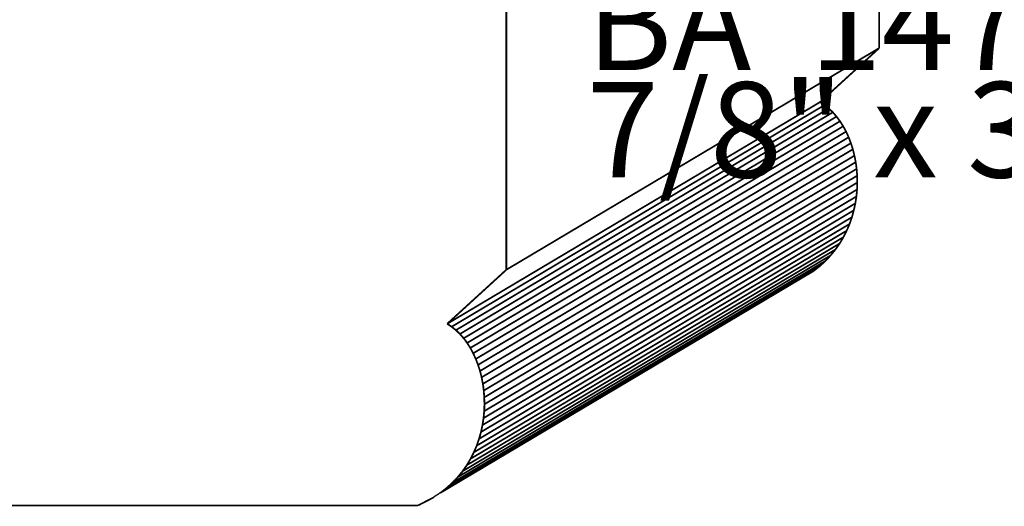
# Model space of a CAD drawing. Extents: x -2.88 to 2.55, y -3.45 to 2.47.
# Drawn here: x -0.16 to 1.56, y -3.45 to -2.6 of the extents above; entities that cross this region are included whole.
import ezdxf

# ---------------------------------------------------------------- set-up
doc = ezdxf.new("R2010")
doc.units = 0
doc.header["$MEASUREMENT"] = 0

msp = doc.modelspace()

# ---------------------------------------------------------------- linework, layer by layer
at = {"color": 254}
for points in [[(1.3373, -2.1879, 0.003, 0.003, 0), (1.3373, -2.6513, 0.003, 0.003, 0)], [(1.3373, -2.1879, 0.003, 0.003, 0), (1.3373, -2.6513, 0.003, 0.003, 0)], [(0.6859, -3.0385, 0.003, 0.003, 0), (0.6859, -2.5751, 0.003, 0.003, 0)], [(0.6859, -3.0385, 0.003, 0.003, 0), (0.6859, -2.5751, 0.003, 0.003, 0)], [(1.3373, -2.6513, 0.003, 0.003, 0), (0.6859, -3.0385, 0.003, 0.003, 0)], [(0.6859, -3.0385, 0.003, 0.003, 0), (1.3373, -2.6513, 0.003, 0.003, 0)], [(1.3373, -2.6513, 0.003, 0.003, 0), (0.6859, -3.0385, 0.003, 0.003, 0)], [(0.6859, -3.0385, 0.003, 0.003, 0), (1.3373, -2.6513, 0.003, 0.003, 0)], [(1.3373, -2.6513, 0.003, 0.003, 0), (1.2339, -2.7457, 0.003, 0.003, 0)], [(1.3373, -2.6513, 0.003, 0.003, 0), (1.2339, -2.7457, 0.003, 0.003, 0)], [(1.2339, -2.7457, 0.003, 0.003, 0), (0.5826, -3.1329, 0.003, 0.003, 0)], [(0.5826, -3.1329, 0.003, 0.003, 0), (1.2339, -2.7457, 0.003, 0.003, 0)], [(1.2339, -2.7457, 0.003, 0.003, 0), (0.5826, -3.1329, 0.003, 0.003, 0)], [(0.5826, -3.1329, 0.003, 0.003, 0), (1.2339, -2.7457, 0.003, 0.003, 0)], [(1.2418, -2.7508, 0.003, 0.003, 0), (0.5904, -3.138, 0.003, 0.003, 0)], [(0.5904, -3.138, 0.003, 0.003, 0), (1.2418, -2.7508, 0.003, 0.003, 0)], [(1.2418, -2.7508, 0.003, 0.003, 0), (0.5904, -3.138, 0.003, 0.003, 0)], [(0.5904, -3.138, 0.003, 0.003, 0), (1.2418, -2.7508, 0.003, 0.003, 0)], [(1.2339, -2.7457, 0.003, 0.003, 0), (1.2418, -2.7508, 0.003, 0.003, 0)], [(1.2339, -2.7457, 0.003, 0.003, 0), (1.2418, -2.7508, 0.003, 0.003, 0)], [(1.2418, -2.7508, 0.003, 0.003, 0), (1.2492, -2.7568, 0.003, 0.003, 0)], [(1.2418, -2.7508, 0.003, 0.003, 0), (1.2492, -2.7568, 0.003, 0.003, 0)], [(1.2492, -2.7568, 0.003, 0.003, 0), (0.5978, -3.144, 0.003, 0.003, 0)], [(0.5978, -3.144, 0.003, 0.003, 0), (1.2492, -2.7568, 0.003, 0.003, 0)], [(1.2492, -2.7568, 0.003, 0.003, 0), (0.5978, -3.144, 0.003, 0.003, 0)], [(0.5978, -3.144, 0.003, 0.003, 0), (1.2492, -2.7568, 0.003, 0.003, 0)], [(1.2562, -2.7635, 0.003, 0.003, 0), (0.6048, -3.1507, 0.003, 0.003, 0)], [(0.6048, -3.1507, 0.003, 0.003, 0), (1.2562, -2.7635, 0.003, 0.003, 0)], [(1.2562, -2.7635, 0.003, 0.003, 0), (0.6048, -3.1507, 0.003, 0.003, 0)], [(0.6048, -3.1507, 0.003, 0.003, 0), (1.2562, -2.7635, 0.003, 0.003, 0)], [(1.2492, -2.7568, 0.003, 0.003, 0), (1.2562, -2.7635, 0.003, 0.003, 0)], [(1.2492, -2.7568, 0.003, 0.003, 0), (1.2562, -2.7635, 0.003, 0.003, 0)], [(1.2562, -2.7635, 0.003, 0.003, 0), (1.2627, -2.771, 0.003, 0.003, 0)], [(1.2562, -2.7635, 0.003, 0.003, 0), (1.2627, -2.771, 0.003, 0.003, 0)], [(1.2627, -2.771, 0.003, 0.003, 0), (0.6114, -3.1582, 0.003, 0.003, 0)], [(0.6114, -3.1582, 0.003, 0.003, 0), (1.2627, -2.771, 0.003, 0.003, 0)], [(1.2627, -2.771, 0.003, 0.003, 0), (0.6114, -3.1582, 0.003, 0.003, 0)], [(0.6114, -3.1582, 0.003, 0.003, 0), (1.2627, -2.771, 0.003, 0.003, 0)], [(1.2688, -2.7791, 0.003, 0.003, 0), (0.6174, -3.1663, 0.003, 0.003, 0)], [(0.6174, -3.1663, 0.003, 0.003, 0), (1.2688, -2.7791, 0.003, 0.003, 0)], [(1.2688, -2.7791, 0.003, 0.003, 0), (0.6174, -3.1663, 0.003, 0.003, 0)], [(0.6174, -3.1663, 0.003, 0.003, 0), (1.2688, -2.7791, 0.003, 0.003, 0)], [(1.2627, -2.771, 0.003, 0.003, 0), (1.2688, -2.7791, 0.003, 0.003, 0)], [(1.2627, -2.771, 0.003, 0.003, 0), (1.2688, -2.7791, 0.003, 0.003, 0)], [(1.2688, -2.7791, 0.003, 0.003, 0), (1.2743, -2.7879, 0.003, 0.003, 0)], [(1.2688, -2.7791, 0.003, 0.003, 0), (1.2743, -2.7879, 0.003, 0.003, 0)], [(1.2743, -2.7879, 0.003, 0.003, 0), (0.623, -3.1751, 0.003, 0.003, 0)], [(0.623, -3.1751, 0.003, 0.003, 0), (1.2743, -2.7879, 0.003, 0.003, 0)], [(1.2743, -2.7879, 0.003, 0.003, 0), (0.623, -3.1751, 0.003, 0.003, 0)], [(0.623, -3.1751, 0.003, 0.003, 0), (1.2743, -2.7879, 0.003, 0.003, 0)], [(1.2794, -2.7972, 0.003, 0.003, 0), (0.628, -3.1844, 0.003, 0.003, 0)], [(0.628, -3.1844, 0.003, 0.003, 0), (1.2794, -2.7972, 0.003, 0.003, 0)], [(1.2794, -2.7972, 0.003, 0.003, 0), (0.628, -3.1844, 0.003, 0.003, 0)], [(0.628, -3.1844, 0.003, 0.003, 0), (1.2794, -2.7972, 0.003, 0.003, 0)], [(1.2743, -2.7879, 0.003, 0.003, 0), (1.2794, -2.7972, 0.003, 0.003, 0)], [(1.2743, -2.7879, 0.003, 0.003, 0), (1.2794, -2.7972, 0.003, 0.003, 0)], [(1.2794, -2.7972, 0.003, 0.003, 0), (1.2839, -2.8071, 0.003, 0.003, 0)], [(1.2794, -2.7972, 0.003, 0.003, 0), (1.2839, -2.8071, 0.003, 0.003, 0)], [(1.2839, -2.8071, 0.003, 0.003, 0), (0.6325, -3.1943, 0.003, 0.003, 0)], [(0.6325, -3.1943, 0.003, 0.003, 0), (1.2839, -2.8071, 0.003, 0.003, 0)], [(1.2839, -2.8071, 0.003, 0.003, 0), (0.6325, -3.1943, 0.003, 0.003, 0)], [(0.6325, -3.1943, 0.003, 0.003, 0), (1.2839, -2.8071, 0.003, 0.003, 0)], [(1.2878, -2.8174, 0.003, 0.003, 0), (0.6365, -3.2046, 0.003, 0.003, 0)], [(0.6365, -3.2046, 0.003, 0.003, 0), (1.2878, -2.8174, 0.003, 0.003, 0)], [(1.2878, -2.8174, 0.003, 0.003, 0), (0.6365, -3.2046, 0.003, 0.003, 0)], [(0.6365, -3.2046, 0.003, 0.003, 0), (1.2878, -2.8174, 0.003, 0.003, 0)], [(1.2839, -2.8071, 0.003, 0.003, 0), (1.2878, -2.8174, 0.003, 0.003, 0)], [(1.2839, -2.8071, 0.003, 0.003, 0), (1.2878, -2.8174, 0.003, 0.003, 0)], [(1.2878, -2.8174, 0.003, 0.003, 0), (1.2912, -2.8281, 0.003, 0.003, 0)], [(1.2878, -2.8174, 0.003, 0.003, 0), (1.2912, -2.8281, 0.003, 0.003, 0)], [(1.2912, -2.8281, 0.003, 0.003, 0), (0.6399, -3.2153, 0.003, 0.003, 0)], [(0.6399, -3.2153, 0.003, 0.003, 0), (1.2912, -2.8281, 0.003, 0.003, 0)], [(1.2912, -2.8281, 0.003, 0.003, 0), (0.6399, -3.2153, 0.003, 0.003, 0)], [(0.6399, -3.2153, 0.003, 0.003, 0), (1.2912, -2.8281, 0.003, 0.003, 0)], [(1.294, -2.8392, 0.003, 0.003, 0), (0.6427, -3.2264, 0.003, 0.003, 0)], [(0.6427, -3.2264, 0.003, 0.003, 0), (1.294, -2.8392, 0.003, 0.003, 0)], [(1.294, -2.8392, 0.003, 0.003, 0), (0.6427, -3.2264, 0.003, 0.003, 0)], [(0.6427, -3.2264, 0.003, 0.003, 0), (1.294, -2.8392, 0.003, 0.003, 0)], [(1.2912, -2.8281, 0.003, 0.003, 0), (1.294, -2.8392, 0.003, 0.003, 0)], [(1.2912, -2.8281, 0.003, 0.003, 0), (1.294, -2.8392, 0.003, 0.003, 0)], [(1.294, -2.8392, 0.003, 0.003, 0), (1.2962, -2.8506, 0.003, 0.003, 0)], [(1.294, -2.8392, 0.003, 0.003, 0), (1.2962, -2.8506, 0.003, 0.003, 0)], [(1.2962, -2.8506, 0.003, 0.003, 0), (0.6449, -3.2378, 0.003, 0.003, 0)], [(0.6449, -3.2378, 0.003, 0.003, 0), (1.2962, -2.8506, 0.003, 0.003, 0)], [(1.2962, -2.8506, 0.003, 0.003, 0), (0.6449, -3.2378, 0.003, 0.003, 0)], [(0.6449, -3.2378, 0.003, 0.003, 0), (1.2962, -2.8506, 0.003, 0.003, 0)], [(1.2962, -2.8506, 0.003, 0.003, 0), (1.2978, -2.8623, 0.003, 0.003, 0)], [(1.2962, -2.8506, 0.003, 0.003, 0), (1.2978, -2.8623, 0.003, 0.003, 0)], [(1.2978, -2.8623, 0.003, 0.003, 0), (0.6464, -3.2495, 0.003, 0.003, 0)], [(0.6464, -3.2495, 0.003, 0.003, 0), (1.2978, -2.8623, 0.003, 0.003, 0)], [(1.2978, -2.8623, 0.003, 0.003, 0), (0.6464, -3.2495, 0.003, 0.003, 0)], [(0.6464, -3.2495, 0.003, 0.003, 0), (1.2978, -2.8623, 0.003, 0.003, 0)], [(1.2978, -2.8623, 0.003, 0.003, 0), (1.2987, -2.8742, 0.003, 0.003, 0)], [(1.2978, -2.8623, 0.003, 0.003, 0), (1.2987, -2.8742, 0.003, 0.003, 0)], [(1.2987, -2.8742, 0.003, 0.003, 0), (0.6473, -3.2614, 0.003, 0.003, 0)], [(0.6473, -3.2614, 0.003, 0.003, 0), (1.2987, -2.8742, 0.003, 0.003, 0)], [(1.2987, -2.8742, 0.003, 0.003, 0), (0.6473, -3.2614, 0.003, 0.003, 0)], [(0.6473, -3.2614, 0.003, 0.003, 0), (1.2987, -2.8742, 0.003, 0.003, 0)], [(1.2989, -2.8862, 0.003, 0.003, 0), (0.6476, -3.2734, 0.003, 0.003, 0)], [(0.6476, -3.2734, 0.003, 0.003, 0), (1.2989, -2.8862, 0.003, 0.003, 0)], [(1.2989, -2.8862, 0.003, 0.003, 0), (0.6476, -3.2734, 0.003, 0.003, 0)], [(0.6476, -3.2734, 0.003, 0.003, 0), (1.2989, -2.8862, 0.003, 0.003, 0)], [(1.2989, -2.8862, 0.003, 0.003, 0), (1.2985, -2.8983, 0.003, 0.003, 0)], [(1.2989, -2.8862, 0.003, 0.003, 0), (1.2985, -2.8983, 0.003, 0.003, 0)], [(1.2987, -2.8742, 0.003, 0.003, 0), (1.2989, -2.8862, 0.003, 0.003, 0)], [(1.2987, -2.8742, 0.003, 0.003, 0), (1.2989, -2.8862, 0.003, 0.003, 0)], [(1.2985, -2.8983, 0.003, 0.003, 0), (0.6472, -3.2855, 0.003, 0.003, 0)], [(0.6472, -3.2855, 0.003, 0.003, 0), (1.2985, -2.8983, 0.003, 0.003, 0)], [(1.2985, -2.8983, 0.003, 0.003, 0), (0.6472, -3.2855, 0.003, 0.003, 0)], [(0.6472, -3.2855, 0.003, 0.003, 0), (1.2985, -2.8983, 0.003, 0.003, 0)], [(1.2985, -2.8983, 0.003, 0.003, 0), (1.2974, -2.9105, 0.003, 0.003, 0)], [(1.2985, -2.8983, 0.003, 0.003, 0), (1.2974, -2.9105, 0.003, 0.003, 0)], [(1.2955, -2.9226, 0.003, 0.003, 0), (0.6442, -3.3098, 0.003, 0.003, 0)], [(0.6442, -3.3098, 0.003, 0.003, 0), (1.2955, -2.9226, 0.003, 0.003, 0)], [(1.2955, -2.9226, 0.003, 0.003, 0), (0.6442, -3.3098, 0.003, 0.003, 0)], [(0.6442, -3.3098, 0.003, 0.003, 0), (1.2955, -2.9226, 0.003, 0.003, 0)], [(1.2974, -2.9105, 0.003, 0.003, 0), (0.646, -3.2977, 0.003, 0.003, 0)], [(0.646, -3.2977, 0.003, 0.003, 0), (1.2974, -2.9105, 0.003, 0.003, 0)], [(1.2974, -2.9105, 0.003, 0.003, 0), (0.646, -3.2977, 0.003, 0.003, 0)], [(0.646, -3.2977, 0.003, 0.003, 0), (1.2974, -2.9105, 0.003, 0.003, 0)], [(1.2955, -2.9226, 0.003, 0.003, 0), (1.2929, -2.9347, 0.003, 0.003, 0)], [(1.2955, -2.9226, 0.003, 0.003, 0), (1.2929, -2.9347, 0.003, 0.003, 0)], [(1.2974, -2.9105, 0.003, 0.003, 0), (1.2955, -2.9226, 0.003, 0.003, 0)], [(1.2974, -2.9105, 0.003, 0.003, 0), (1.2955, -2.9226, 0.003, 0.003, 0)], [(1.2929, -2.9347, 0.003, 0.003, 0), (0.6416, -3.3219, 0.003, 0.003, 0)], [(0.6416, -3.3219, 0.003, 0.003, 0), (1.2929, -2.9347, 0.003, 0.003, 0)], [(1.2929, -2.9347, 0.003, 0.003, 0), (0.6416, -3.3219, 0.003, 0.003, 0)], [(0.6416, -3.3219, 0.003, 0.003, 0), (1.2929, -2.9347, 0.003, 0.003, 0)], [(1.2929, -2.9347, 0.003, 0.003, 0), (1.2896, -2.9467, 0.003, 0.003, 0)], [(1.2929, -2.9347, 0.003, 0.003, 0), (1.2896, -2.9467, 0.003, 0.003, 0)], [(1.2854, -2.9586, 0.003, 0.003, 0), (0.6341, -3.3458, 0.003, 0.003, 0)], [(0.6341, -3.3458, 0.003, 0.003, 0), (1.2854, -2.9586, 0.003, 0.003, 0)], [(1.2854, -2.9586, 0.003, 0.003, 0), (0.6341, -3.3458, 0.003, 0.003, 0)], [(0.6341, -3.3458, 0.003, 0.003, 0), (1.2854, -2.9586, 0.003, 0.003, 0)], [(1.2896, -2.9467, 0.003, 0.003, 0), (0.6382, -3.3339, 0.003, 0.003, 0)], [(0.6382, -3.3339, 0.003, 0.003, 0), (1.2896, -2.9467, 0.003, 0.003, 0)], [(1.2896, -2.9467, 0.003, 0.003, 0), (0.6382, -3.3339, 0.003, 0.003, 0)], [(0.6382, -3.3339, 0.003, 0.003, 0), (1.2896, -2.9467, 0.003, 0.003, 0)], [(1.2854, -2.9586, 0.003, 0.003, 0), (1.2805, -2.9702, 0.003, 0.003, 0)], [(1.2854, -2.9586, 0.003, 0.003, 0), (1.2805, -2.9702, 0.003, 0.003, 0)], [(1.2896, -2.9467, 0.003, 0.003, 0), (1.2854, -2.9586, 0.003, 0.003, 0)], [(1.2896, -2.9467, 0.003, 0.003, 0), (1.2854, -2.9586, 0.003, 0.003, 0)], [(1.2805, -2.9702, 0.003, 0.003, 0), (0.6291, -3.3574, 0.003, 0.003, 0)], [(0.6291, -3.3574, 0.003, 0.003, 0), (1.2805, -2.9702, 0.003, 0.003, 0)], [(1.2805, -2.9702, 0.003, 0.003, 0), (0.6291, -3.3574, 0.003, 0.003, 0)], [(0.6291, -3.3574, 0.003, 0.003, 0), (1.2805, -2.9702, 0.003, 0.003, 0)], [(1.2805, -2.9702, 0.003, 0.003, 0), (1.2748, -2.9815, 0.003, 0.003, 0)], [(1.2805, -2.9702, 0.003, 0.003, 0), (1.2748, -2.9815, 0.003, 0.003, 0)], [(1.2682, -2.9926, 0.003, 0.003, 0), (0.6168, -3.3798, 0.003, 0.003, 0)], [(0.6168, -3.3798, 0.003, 0.003, 0), (1.2682, -2.9926, 0.003, 0.003, 0)], [(1.2682, -2.9926, 0.003, 0.003, 0), (0.6168, -3.3798, 0.003, 0.003, 0)], [(0.6168, -3.3798, 0.003, 0.003, 0), (1.2682, -2.9926, 0.003, 0.003, 0)], [(1.2748, -2.9815, 0.003, 0.003, 0), (0.6234, -3.3687, 0.003, 0.003, 0)], [(0.6234, -3.3687, 0.003, 0.003, 0), (1.2748, -2.9815, 0.003, 0.003, 0)], [(1.2748, -2.9815, 0.003, 0.003, 0), (0.6234, -3.3687, 0.003, 0.003, 0)], [(0.6234, -3.3687, 0.003, 0.003, 0), (1.2748, -2.9815, 0.003, 0.003, 0)], [(1.2682, -2.9926, 0.003, 0.003, 0), (1.2607, -3.0032, 0.003, 0.003, 0)], [(1.2682, -2.9926, 0.003, 0.003, 0), (1.2607, -3.0032, 0.003, 0.003, 0)], [(1.2748, -2.9815, 0.003, 0.003, 0), (1.2682, -2.9926, 0.003, 0.003, 0)], [(1.2748, -2.9815, 0.003, 0.003, 0), (1.2682, -2.9926, 0.003, 0.003, 0)], [(1.2607, -3.0032, 0.003, 0.003, 0), (0.6094, -3.3904, 0.003, 0.003, 0)], [(0.6094, -3.3904, 0.003, 0.003, 0), (1.2607, -3.0032, 0.003, 0.003, 0)], [(1.2607, -3.0032, 0.003, 0.003, 0), (0.6094, -3.3904, 0.003, 0.003, 0)], [(0.6094, -3.3904, 0.003, 0.003, 0), (1.2607, -3.0032, 0.003, 0.003, 0)], [(1.2607, -3.0032, 0.003, 0.003, 0), (1.2524, -3.0134, 0.003, 0.003, 0)], [(1.2607, -3.0032, 0.003, 0.003, 0), (1.2524, -3.0134, 0.003, 0.003, 0)], [(1.2432, -3.0232, 0.003, 0.003, 0), (0.5918, -3.4104, 0.003, 0.003, 0)], [(0.5918, -3.4104, 0.003, 0.003, 0), (1.2432, -3.0232, 0.003, 0.003, 0)], [(1.2432, -3.0232, 0.003, 0.003, 0), (0.5918, -3.4104, 0.003, 0.003, 0)], [(0.5918, -3.4104, 0.003, 0.003, 0), (1.2432, -3.0232, 0.003, 0.003, 0)], [(1.2524, -3.0134, 0.003, 0.003, 0), (0.6011, -3.4006, 0.003, 0.003, 0)], [(0.6011, -3.4006, 0.003, 0.003, 0), (1.2524, -3.0134, 0.003, 0.003, 0)], [(1.2524, -3.0134, 0.003, 0.003, 0), (0.6011, -3.4006, 0.003, 0.003, 0)], [(0.6011, -3.4006, 0.003, 0.003, 0), (1.2524, -3.0134, 0.003, 0.003, 0)], [(1.2432, -3.0232, 0.003, 0.003, 0), (1.2331, -3.0324, 0.003, 0.003, 0)], [(1.2432, -3.0232, 0.003, 0.003, 0), (1.2331, -3.0324, 0.003, 0.003, 0)], [(1.2524, -3.0134, 0.003, 0.003, 0), (1.2432, -3.0232, 0.003, 0.003, 0)], [(1.2524, -3.0134, 0.003, 0.003, 0), (1.2432, -3.0232, 0.003, 0.003, 0)], [(1.2331, -3.0324, 0.003, 0.003, 0), (0.5817, -3.4196, 0.003, 0.003, 0)], [(1.2331, -3.0324, 0.003, 0.003, 0), (0.5817, -3.4196, 0.003, 0.003, 0)], [(0.5826, -3.1329, 0.003, 0.003, 0), (0.6859, -3.0385, 0.003, 0.003, 0)], [(0.5826, -3.1329, 0.003, 0.003, 0), (0.6859, -3.0385, 0.003, 0.003, 0)], [(0.5904, -3.138, 0.003, 0.003, 0), (0.5826, -3.1329, 0.003, 0.003, 0)], [(0.5904, -3.138, 0.003, 0.003, 0), (0.5826, -3.1329, 0.003, 0.003, 0)], [(0.5978, -3.144, 0.003, 0.003, 0), (0.5904, -3.138, 0.003, 0.003, 0)], [(0.5978, -3.144, 0.003, 0.003, 0), (0.5904, -3.138, 0.003, 0.003, 0)], [(0.6048, -3.1507, 0.003, 0.003, 0), (0.5978, -3.144, 0.003, 0.003, 0)], [(0.6048, -3.1507, 0.003, 0.003, 0), (0.5978, -3.144, 0.003, 0.003, 0)], [(0.6114, -3.1582, 0.003, 0.003, 0), (0.6048, -3.1507, 0.003, 0.003, 0)], [(0.6114, -3.1582, 0.003, 0.003, 0), (0.6048, -3.1507, 0.003, 0.003, 0)], [(0.6174, -3.1663, 0.003, 0.003, 0), (0.6114, -3.1582, 0.003, 0.003, 0)], [(0.6174, -3.1663, 0.003, 0.003, 0), (0.6114, -3.1582, 0.003, 0.003, 0)], [(0.623, -3.1751, 0.003, 0.003, 0), (0.6174, -3.1663, 0.003, 0.003, 0)], [(0.623, -3.1751, 0.003, 0.003, 0), (0.6174, -3.1663, 0.003, 0.003, 0)], [(0.628, -3.1844, 0.003, 0.003, 0), (0.623, -3.1751, 0.003, 0.003, 0)], [(0.628, -3.1844, 0.003, 0.003, 0), (0.623, -3.1751, 0.003, 0.003, 0)], [(0.6325, -3.1943, 0.003, 0.003, 0), (0.628, -3.1844, 0.003, 0.003, 0)], [(0.6325, -3.1943, 0.003, 0.003, 0), (0.628, -3.1844, 0.003, 0.003, 0)], [(0.6365, -3.2046, 0.003, 0.003, 0), (0.6325, -3.1943, 0.003, 0.003, 0)], [(0.6365, -3.2046, 0.003, 0.003, 0), (0.6325, -3.1943, 0.003, 0.003, 0)], [(0.6399, -3.2153, 0.003, 0.003, 0), (0.6365, -3.2046, 0.003, 0.003, 0)], [(0.6399, -3.2153, 0.003, 0.003, 0), (0.6365, -3.2046, 0.003, 0.003, 0)], [(0.6427, -3.2264, 0.003, 0.003, 0), (0.6399, -3.2153, 0.003, 0.003, 0)], [(0.6427, -3.2264, 0.003, 0.003, 0), (0.6399, -3.2153, 0.003, 0.003, 0)], [(0.6449, -3.2378, 0.003, 0.003, 0), (0.6427, -3.2264, 0.003, 0.003, 0)], [(0.6449, -3.2378, 0.003, 0.003, 0), (0.6427, -3.2264, 0.003, 0.003, 0)], [(0.6464, -3.2495, 0.003, 0.003, 0), (0.6449, -3.2378, 0.003, 0.003, 0)], [(0.6464, -3.2495, 0.003, 0.003, 0), (0.6449, -3.2378, 0.003, 0.003, 0)], [(0.6473, -3.2614, 0.003, 0.003, 0), (0.6464, -3.2495, 0.003, 0.003, 0)], [(0.6473, -3.2614, 0.003, 0.003, 0), (0.6464, -3.2495, 0.003, 0.003, 0)], [(0.6476, -3.2734, 0.003, 0.003, 0), (0.6473, -3.2614, 0.003, 0.003, 0)], [(0.6476, -3.2734, 0.003, 0.003, 0), (0.6473, -3.2614, 0.003, 0.003, 0)], [(0.646, -3.2977, 0.003, 0.003, 0), (0.6472, -3.2855, 0.003, 0.003, 0)], [(0.646, -3.2977, 0.003, 0.003, 0), (0.6472, -3.2855, 0.003, 0.003, 0)], [(0.6472, -3.2855, 0.003, 0.003, 0), (0.6476, -3.2734, 0.003, 0.003, 0)], [(0.6472, -3.2855, 0.003, 0.003, 0), (0.6476, -3.2734, 0.003, 0.003, 0)], [(0.6442, -3.3098, 0.003, 0.003, 0), (0.646, -3.2977, 0.003, 0.003, 0)], [(0.6442, -3.3098, 0.003, 0.003, 0), (0.646, -3.2977, 0.003, 0.003, 0)], [(0.6416, -3.3219, 0.003, 0.003, 0), (0.6442, -3.3098, 0.003, 0.003, 0)], [(0.6416, -3.3219, 0.003, 0.003, 0), (0.6442, -3.3098, 0.003, 0.003, 0)], [(0.6341, -3.3458, 0.003, 0.003, 0), (0.6382, -3.3339, 0.003, 0.003, 0)], [(0.6341, -3.3458, 0.003, 0.003, 0), (0.6382, -3.3339, 0.003, 0.003, 0)], [(0.6382, -3.3339, 0.003, 0.003, 0), (0.6416, -3.3219, 0.003, 0.003, 0)], [(0.6382, -3.3339, 0.003, 0.003, 0), (0.6416, -3.3219, 0.003, 0.003, 0)], [(0.6291, -3.3574, 0.003, 0.003, 0), (0.6341, -3.3458, 0.003, 0.003, 0)], [(0.6291, -3.3574, 0.003, 0.003, 0), (0.6341, -3.3458, 0.003, 0.003, 0)], [(0.6168, -3.3798, 0.003, 0.003, 0), (0.6234, -3.3687, 0.003, 0.003, 0)], [(0.6168, -3.3798, 0.003, 0.003, 0), (0.6234, -3.3687, 0.003, 0.003, 0)], [(0.6234, -3.3687, 0.003, 0.003, 0), (0.6291, -3.3574, 0.003, 0.003, 0)], [(0.6234, -3.3687, 0.003, 0.003, 0), (0.6291, -3.3574, 0.003, 0.003, 0)], [(0.6094, -3.3904, 0.003, 0.003, 0), (0.6168, -3.3798, 0.003, 0.003, 0)], [(0.6094, -3.3904, 0.003, 0.003, 0), (0.6168, -3.3798, 0.003, 0.003, 0)], [(0.5918, -3.4104, 0.003, 0.003, 0), (0.6011, -3.4006, 0.003, 0.003, 0)], [(0.5918, -3.4104, 0.003, 0.003, 0), (0.6011, -3.4006, 0.003, 0.003, 0)], [(0.6011, -3.4006, 0.003, 0.003, 0), (0.6094, -3.3904, 0.003, 0.003, 0)], [(0.6011, -3.4006, 0.003, 0.003, 0), (0.6094, -3.3904, 0.003, 0.003, 0)], [(0.5817, -3.4196, 0.003, 0.003, 0), (0.5918, -3.4104, 0.003, 0.003, 0)], [(0.5817, -3.4196, 0.003, 0.003, 0), (0.5918, -3.4104, 0.003, 0.003, 0)]]:
    msp.add_lwpolyline(points, format="xyseb", dxfattribs=at)
at = {"color": 0}
for points in [[(1.3373, -2.1879, 0.003, 0.003, 0), (1.3373, -2.6513, 0.003, 0.003, 0)], [(1.3373, -2.1879, 0.003, 0.003, 0), (1.3373, -2.6513, 0.003, 0.003, 0)], [(0.6859, -3.0385, 0.003, 0.003, 0), (0.6859, -2.5751, 0.003, 0.003, 0)], [(0.6859, -3.0385, 0.003, 0.003, 0), (0.6859, -2.5751, 0.003, 0.003, 0)], [(1.3373, -2.6513, 0.003, 0.003, 0), (0.6859, -3.0385, 0.003, 0.003, 0)], [(0.6859, -3.0385, 0.003, 0.003, 0), (1.3373, -2.6513, 0.003, 0.003, 0)], [(1.3373, -2.6513, 0.003, 0.003, 0), (0.6859, -3.0385, 0.003, 0.003, 0)], [(0.6859, -3.0385, 0.003, 0.003, 0), (1.3373, -2.6513, 0.003, 0.003, 0)], [(1.3373, -2.6513, 0.003, 0.003, 0), (1.2339, -2.7457, 0.003, 0.003, 0)], [(1.3373, -2.6513, 0.003, 0.003, 0), (1.2339, -2.7457, 0.003, 0.003, 0)], [(1.2339, -2.7457, 0.003, 0.003, 0), (1.2418, -2.7508, 0.003, 0.003, 0)], [(1.2339, -2.7457, 0.003, 0.003, 0), (1.2418, -2.7508, 0.003, 0.003, 0)], [(1.2418, -2.7508, 0.003, 0.003, 0), (1.2492, -2.7568, 0.003, 0.003, 0)], [(1.2418, -2.7508, 0.003, 0.003, 0), (1.2492, -2.7568, 0.003, 0.003, 0)], [(1.2492, -2.7568, 0.003, 0.003, 0), (1.2562, -2.7635, 0.003, 0.003, 0)], [(1.2492, -2.7568, 0.003, 0.003, 0), (1.2562, -2.7635, 0.003, 0.003, 0)], [(1.2562, -2.7635, 0.003, 0.003, 0), (1.2627, -2.771, 0.003, 0.003, 0)], [(1.2562, -2.7635, 0.003, 0.003, 0), (1.2627, -2.771, 0.003, 0.003, 0)], [(1.2627, -2.771, 0.003, 0.003, 0), (1.2688, -2.7791, 0.003, 0.003, 0)], [(1.2627, -2.771, 0.003, 0.003, 0), (1.2688, -2.7791, 0.003, 0.003, 0)], [(1.2688, -2.7791, 0.003, 0.003, 0), (1.2743, -2.7879, 0.003, 0.003, 0)], [(1.2688, -2.7791, 0.003, 0.003, 0), (1.2743, -2.7879, 0.003, 0.003, 0)], [(1.2743, -2.7879, 0.003, 0.003, 0), (1.2794, -2.7972, 0.003, 0.003, 0)], [(1.2743, -2.7879, 0.003, 0.003, 0), (1.2794, -2.7972, 0.003, 0.003, 0)], [(1.2794, -2.7972, 0.003, 0.003, 0), (1.2839, -2.8071, 0.003, 0.003, 0)], [(1.2794, -2.7972, 0.003, 0.003, 0), (1.2839, -2.8071, 0.003, 0.003, 0)], [(1.2839, -2.8071, 0.003, 0.003, 0), (1.2878, -2.8174, 0.003, 0.003, 0)], [(1.2839, -2.8071, 0.003, 0.003, 0), (1.2878, -2.8174, 0.003, 0.003, 0)], [(1.2878, -2.8174, 0.003, 0.003, 0), (1.2912, -2.8281, 0.003, 0.003, 0)], [(1.2878, -2.8174, 0.003, 0.003, 0), (1.2912, -2.8281, 0.003, 0.003, 0)], [(1.2912, -2.8281, 0.003, 0.003, 0), (1.294, -2.8392, 0.003, 0.003, 0)], [(1.2912, -2.8281, 0.003, 0.003, 0), (1.294, -2.8392, 0.003, 0.003, 0)], [(1.294, -2.8392, 0.003, 0.003, 0), (1.2962, -2.8506, 0.003, 0.003, 0)], [(1.294, -2.8392, 0.003, 0.003, 0), (1.2962, -2.8506, 0.003, 0.003, 0)], [(1.2962, -2.8506, 0.003, 0.003, 0), (1.2978, -2.8623, 0.003, 0.003, 0)], [(1.2962, -2.8506, 0.003, 0.003, 0), (1.2978, -2.8623, 0.003, 0.003, 0)], [(1.2978, -2.8623, 0.003, 0.003, 0), (1.2987, -2.8742, 0.003, 0.003, 0)], [(1.2978, -2.8623, 0.003, 0.003, 0), (1.2987, -2.8742, 0.003, 0.003, 0)], [(1.2989, -2.8862, 0.003, 0.003, 0), (1.2985, -2.8983, 0.003, 0.003, 0)], [(1.2989, -2.8862, 0.003, 0.003, 0), (1.2985, -2.8983, 0.003, 0.003, 0)], [(1.2987, -2.8742, 0.003, 0.003, 0), (1.2989, -2.8862, 0.003, 0.003, 0)], [(1.2987, -2.8742, 0.003, 0.003, 0), (1.2989, -2.8862, 0.003, 0.003, 0)], [(1.2985, -2.8983, 0.003, 0.003, 0), (1.2974, -2.9105, 0.003, 0.003, 0)], [(1.2985, -2.8983, 0.003, 0.003, 0), (1.2974, -2.9105, 0.003, 0.003, 0)], [(1.2955, -2.9226, 0.003, 0.003, 0), (1.2929, -2.9347, 0.003, 0.003, 0)], [(1.2955, -2.9226, 0.003, 0.003, 0), (1.2929, -2.9347, 0.003, 0.003, 0)], [(1.2974, -2.9105, 0.003, 0.003, 0), (1.2955, -2.9226, 0.003, 0.003, 0)], [(1.2974, -2.9105, 0.003, 0.003, 0), (1.2955, -2.9226, 0.003, 0.003, 0)], [(1.2929, -2.9347, 0.003, 0.003, 0), (1.2896, -2.9467, 0.003, 0.003, 0)], [(1.2929, -2.9347, 0.003, 0.003, 0), (1.2896, -2.9467, 0.003, 0.003, 0)], [(1.2854, -2.9586, 0.003, 0.003, 0), (1.2805, -2.9702, 0.003, 0.003, 0)], [(1.2854, -2.9586, 0.003, 0.003, 0), (1.2805, -2.9702, 0.003, 0.003, 0)], [(1.2896, -2.9467, 0.003, 0.003, 0), (1.2854, -2.9586, 0.003, 0.003, 0)], [(1.2896, -2.9467, 0.003, 0.003, 0), (1.2854, -2.9586, 0.003, 0.003, 0)], [(1.2805, -2.9702, 0.003, 0.003, 0), (1.2748, -2.9815, 0.003, 0.003, 0)], [(1.2805, -2.9702, 0.003, 0.003, 0), (1.2748, -2.9815, 0.003, 0.003, 0)], [(1.2682, -2.9926, 0.003, 0.003, 0), (1.2607, -3.0032, 0.003, 0.003, 0)], [(1.2682, -2.9926, 0.003, 0.003, 0), (1.2607, -3.0032, 0.003, 0.003, 0)], [(1.2748, -2.9815, 0.003, 0.003, 0), (1.2682, -2.9926, 0.003, 0.003, 0)], [(1.2748, -2.9815, 0.003, 0.003, 0), (1.2682, -2.9926, 0.003, 0.003, 0)], [(1.2607, -3.0032, 0.003, 0.003, 0), (1.2524, -3.0134, 0.003, 0.003, 0)], [(1.2607, -3.0032, 0.003, 0.003, 0), (1.2524, -3.0134, 0.003, 0.003, 0)], [(1.2432, -3.0232, 0.003, 0.003, 0), (1.2331, -3.0324, 0.003, 0.003, 0)], [(1.2432, -3.0232, 0.003, 0.003, 0), (1.2331, -3.0324, 0.003, 0.003, 0)], [(1.2524, -3.0134, 0.003, 0.003, 0), (1.2432, -3.0232, 0.003, 0.003, 0)], [(1.2524, -3.0134, 0.003, 0.003, 0), (1.2432, -3.0232, 0.003, 0.003, 0)], [(1.2221, -3.041, 0.003, 0.003, 0), (0.5707, -3.4282, 0.003, 0.003, 0)], [(1.2221, -3.041, 0.003, 0.003, 0), (0.5707, -3.4282, 0.003, 0.003, 0)], [(0.5826, -3.1329, 0.003, 0.003, 0), (0.6859, -3.0385, 0.003, 0.003, 0)], [(0.5826, -3.1329, 0.003, 0.003, 0), (0.6859, -3.0385, 0.003, 0.003, 0)], [(1.2331, -3.0324, 0.003, 0.003, 0), (1.2221, -3.041, 0.003, 0.003, 0)], [(1.2331, -3.0324, 0.003, 0.003, 0), (1.2221, -3.041, 0.003, 0.003, 0)], [(0.5904, -3.138, 0.003, 0.003, 0), (0.5826, -3.1329, 0.003, 0.003, 0)], [(0.5904, -3.138, 0.003, 0.003, 0), (0.5826, -3.1329, 0.003, 0.003, 0)], [(0.5978, -3.144, 0.003, 0.003, 0), (0.5904, -3.138, 0.003, 0.003, 0)], [(0.5978, -3.144, 0.003, 0.003, 0), (0.5904, -3.138, 0.003, 0.003, 0)], [(0.6048, -3.1507, 0.003, 0.003, 0), (0.5978, -3.144, 0.003, 0.003, 0)], [(0.6048, -3.1507, 0.003, 0.003, 0), (0.5978, -3.144, 0.003, 0.003, 0)], [(0.6114, -3.1582, 0.003, 0.003, 0), (0.6048, -3.1507, 0.003, 0.003, 0)], [(0.6114, -3.1582, 0.003, 0.003, 0), (0.6048, -3.1507, 0.003, 0.003, 0)], [(0.6174, -3.1663, 0.003, 0.003, 0), (0.6114, -3.1582, 0.003, 0.003, 0)], [(0.6174, -3.1663, 0.003, 0.003, 0), (0.6114, -3.1582, 0.003, 0.003, 0)], [(0.623, -3.1751, 0.003, 0.003, 0), (0.6174, -3.1663, 0.003, 0.003, 0)], [(0.623, -3.1751, 0.003, 0.003, 0), (0.6174, -3.1663, 0.003, 0.003, 0)], [(0.628, -3.1844, 0.003, 0.003, 0), (0.623, -3.1751, 0.003, 0.003, 0)], [(0.628, -3.1844, 0.003, 0.003, 0), (0.623, -3.1751, 0.003, 0.003, 0)], [(0.6325, -3.1943, 0.003, 0.003, 0), (0.628, -3.1844, 0.003, 0.003, 0)], [(0.6325, -3.1943, 0.003, 0.003, 0), (0.628, -3.1844, 0.003, 0.003, 0)], [(0.6365, -3.2046, 0.003, 0.003, 0), (0.6325, -3.1943, 0.003, 0.003, 0)], [(0.6365, -3.2046, 0.003, 0.003, 0), (0.6325, -3.1943, 0.003, 0.003, 0)], [(0.6399, -3.2153, 0.003, 0.003, 0), (0.6365, -3.2046, 0.003, 0.003, 0)], [(0.6399, -3.2153, 0.003, 0.003, 0), (0.6365, -3.2046, 0.003, 0.003, 0)], [(0.6427, -3.2264, 0.003, 0.003, 0), (0.6399, -3.2153, 0.003, 0.003, 0)], [(0.6427, -3.2264, 0.003, 0.003, 0), (0.6399, -3.2153, 0.003, 0.003, 0)], [(0.6449, -3.2378, 0.003, 0.003, 0), (0.6427, -3.2264, 0.003, 0.003, 0)], [(0.6449, -3.2378, 0.003, 0.003, 0), (0.6427, -3.2264, 0.003, 0.003, 0)], [(0.6464, -3.2495, 0.003, 0.003, 0), (0.6449, -3.2378, 0.003, 0.003, 0)], [(0.6464, -3.2495, 0.003, 0.003, 0), (0.6449, -3.2378, 0.003, 0.003, 0)], [(0.6473, -3.2614, 0.003, 0.003, 0), (0.6464, -3.2495, 0.003, 0.003, 0)], [(0.6473, -3.2614, 0.003, 0.003, 0), (0.6464, -3.2495, 0.003, 0.003, 0)], [(0.6476, -3.2734, 0.003, 0.003, 0), (0.6473, -3.2614, 0.003, 0.003, 0)], [(0.6476, -3.2734, 0.003, 0.003, 0), (0.6473, -3.2614, 0.003, 0.003, 0)], [(0.646, -3.2977, 0.003, 0.003, 0), (0.6472, -3.2855, 0.003, 0.003, 0)], [(0.646, -3.2977, 0.003, 0.003, 0), (0.6472, -3.2855, 0.003, 0.003, 0)], [(0.6472, -3.2855, 0.003, 0.003, 0), (0.6476, -3.2734, 0.003, 0.003, 0)], [(0.6472, -3.2855, 0.003, 0.003, 0), (0.6476, -3.2734, 0.003, 0.003, 0)], [(0.6442, -3.3098, 0.003, 0.003, 0), (0.646, -3.2977, 0.003, 0.003, 0)], [(0.6442, -3.3098, 0.003, 0.003, 0), (0.646, -3.2977, 0.003, 0.003, 0)], [(0.6416, -3.3219, 0.003, 0.003, 0), (0.6442, -3.3098, 0.003, 0.003, 0)], [(0.6416, -3.3219, 0.003, 0.003, 0), (0.6442, -3.3098, 0.003, 0.003, 0)], [(0.6341, -3.3458, 0.003, 0.003, 0), (0.6382, -3.3339, 0.003, 0.003, 0)], [(0.6341, -3.3458, 0.003, 0.003, 0), (0.6382, -3.3339, 0.003, 0.003, 0)], [(0.6382, -3.3339, 0.003, 0.003, 0), (0.6416, -3.3219, 0.003, 0.003, 0)], [(0.6382, -3.3339, 0.003, 0.003, 0), (0.6416, -3.3219, 0.003, 0.003, 0)], [(0.6291, -3.3574, 0.003, 0.003, 0), (0.6341, -3.3458, 0.003, 0.003, 0)], [(0.6291, -3.3574, 0.003, 0.003, 0), (0.6341, -3.3458, 0.003, 0.003, 0)], [(0.6168, -3.3798, 0.003, 0.003, 0), (0.6234, -3.3687, 0.003, 0.003, 0)], [(0.6168, -3.3798, 0.003, 0.003, 0), (0.6234, -3.3687, 0.003, 0.003, 0)], [(0.6234, -3.3687, 0.003, 0.003, 0), (0.6291, -3.3574, 0.003, 0.003, 0)], [(0.6234, -3.3687, 0.003, 0.003, 0), (0.6291, -3.3574, 0.003, 0.003, 0)], [(0.6094, -3.3904, 0.003, 0.003, 0), (0.6168, -3.3798, 0.003, 0.003, 0)], [(0.6094, -3.3904, 0.003, 0.003, 0), (0.6168, -3.3798, 0.003, 0.003, 0)], [(0.5918, -3.4104, 0.003, 0.003, 0), (0.6011, -3.4006, 0.003, 0.003, 0)], [(0.5918, -3.4104, 0.003, 0.003, 0), (0.6011, -3.4006, 0.003, 0.003, 0)], [(0.6011, -3.4006, 0.003, 0.003, 0), (0.6094, -3.3904, 0.003, 0.003, 0)], [(0.6011, -3.4006, 0.003, 0.003, 0), (0.6094, -3.3904, 0.003, 0.003, 0)], [(0.5707, -3.4282, 0.003, 0.003, 0), (0.5817, -3.4196, 0.003, 0.003, 0)], [(0.5707, -3.4282, 0.003, 0.003, 0), (0.5817, -3.4196, 0.003, 0.003, 0)], [(0.5817, -3.4196, 0.003, 0.003, 0), (0.5918, -3.4104, 0.003, 0.003, 0)], [(0.5817, -3.4196, 0.003, 0.003, 0), (0.5918, -3.4104, 0.003, 0.003, 0)]]:
    msp.add_lwpolyline(points, format="xyseb", dxfattribs=at)
at = {"color": 7}
for points in [[(0.6859, -2.5751, 0.003, 0.003, 0), (0.6859, -3.0385, 0.003, 0.003, 0)], [(0.6859, -3.0385, 0.003, 0.003, 0), (0.5826, -3.1329, 0.003, 0.003, 0)], [(0.5587, -3.4362, 0.003, 0.003, 0), (0.5318, -3.4501, 0.003, 0.003, 0)], [(0.5318, -3.4501, 0.003, 0.003, 0), (-2.5283, -3.4501, 0.003, 0.003, 0)]]:
    msp.add_lwpolyline(points, format="xyseb", dxfattribs=at)
at = {"color": 9}
for points in [[(1.2221, -3.041, 0.003, 0.003, 0), (0.5707, -3.4282, 0.003, 0.003, 0)], [(1.2221, -3.041, 0.003, 0.003, 0), (0.5707, -3.4282, 0.003, 0.003, 0)], [(0.5817, -3.4196, 0.003, 0.003, 0), (1.2331, -3.0324, 0.003, 0.003, 0)], [(0.5817, -3.4196, 0.003, 0.003, 0), (1.2331, -3.0324, 0.003, 0.003, 0)], [(1.2331, -3.0324, 0.003, 0.003, 0), (1.2221, -3.041, 0.003, 0.003, 0)], [(1.2331, -3.0324, 0.003, 0.003, 0), (1.2221, -3.041, 0.003, 0.003, 0)], [(0.5707, -3.4282, 0.003, 0.003, 0), (0.5817, -3.4196, 0.003, 0.003, 0)], [(0.5707, -3.4282, 0.003, 0.003, 0), (0.5817, -3.4196, 0.003, 0.003, 0)]]:
    msp.add_lwpolyline(points, format="xyseb", dxfattribs=at)
at = {"color": 7}
msp.add_spline([(0.5826, -3.1329), (0.5978, -3.144), (0.6114, -3.1582), (0.623, -3.1751), (0.6325, -3.1943), (0.6399, -3.2153), (0.6449, -3.2378), (0.6473, -3.2614), (0.6472, -3.2855), (0.6442, -3.3098), (0.6382, -3.3339), (0.6291, -3.3574), (0.6168, -3.3798), (0.6011, -3.4006), (0.5817, -3.4196), (0.5587, -3.4362)], degree=3, dxfattribs=at)

# ---------------------------------------------------------------- texts
at = {"color": 0, "char_height": 0.166665, "attachment_point": 1}
for s, insert in [('{\\fBookman Old Style|b0|i0|c0|p32;BA  1471}', (0.8262, -2.5232)), ('{\\fBookman Old Style|b0|i0|c0|p32;7/8" x 3-3/8"}', (0.8262, -2.7107))]:
    msp.add_mtext(s, dxfattribs=dict(at, insert=insert))

doc.saveas('drawing.dxf')
